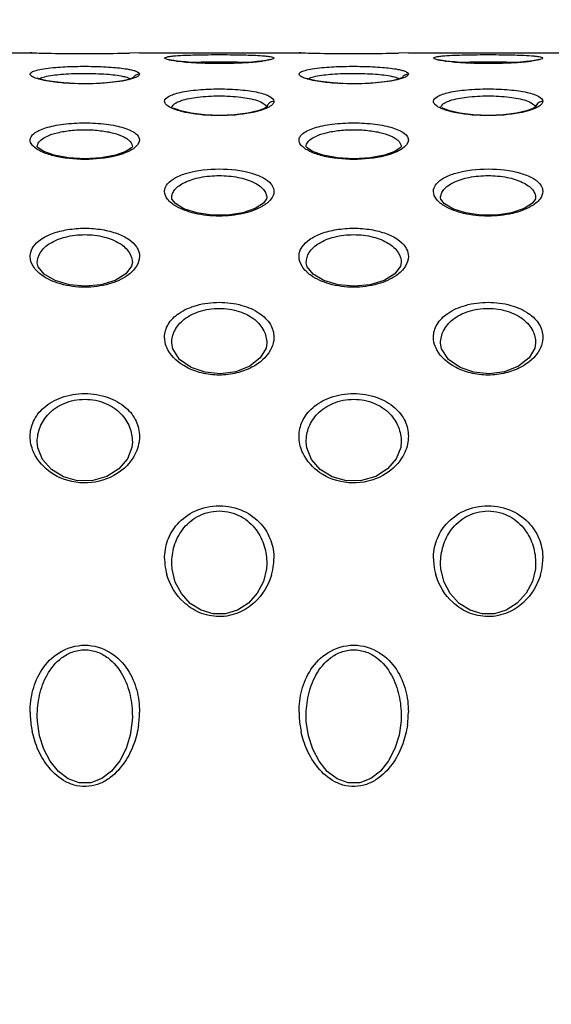
# Model space of a CAD drawing. Units: millimetres. Extents: x 13366 to 14044, y -23770 to -23095.
# Drawn here: x 13707 to 13718, y -23391 to -23370 of the extents above; entities that cross this region are included whole.
import ezdxf

# ---------------------------------------------------------------- set-up
doc = ezdxf.new("R2010")
doc.units = ezdxf.units.MM
doc.header["$LTSCALE"] = 65.395
doc.header["$PDMODE"] = 3
doc.header["$PDSIZE"] = 3
doc.layers.get('0').update_dxf_attribs({"linetype": 'CONTINUOUS'})
doc.layers.get('Defpoints').update_dxf_attribs({"linetype": 'CONTINUOUS'})
doc.layers.add('02___PRT_ALL_AXES', color=7, linetype='CONTINUOUS')
doc.styles.get("Standard").update_dxf_attribs({"font": 'txt', "width": 0.85})
doc.dimstyles.get("Standard").update_dxf_attribs({"dimtxt": 8, "dimasz": 10, "dimexe": 0.18, "dimexo": 0.0625, "dimgap": 2, "dimtad": 1, "dimdsep": 46, "dimtxsty": 'Standard', "dimblk": '_FILLED', "dimcen": 0, "dimadec": 0, "dimazin": 0, "dimtp": 0.01, "dimtm": 0.01, "dimtfac": 1, "dimtofl": 0, "dimtmove": 0, "dimatfit": 3, "dimldrblk": '_FILLED', "dimfxl": 0.18, "dimtolj": 1, "dimarcsym": 0})

# ---------------------------------------------------------------- blocks, each defined once
blk = doc.blocks.new('_FILLED')
at = {"color": 0, "linetype": 'ByBlock'}
blk.add_solid([(0, 0), (-1, 0.1333), (-1, -0.1333)], dxfattribs=at)
blk = doc.blocks.new('*D9')
at = {"color": 0, "linetype": 'Continuous', "lineweight": -2, "transparency": 16777216}
for p, q in [((13696.341, -23370.741), (13696.341, -23352.333)), ((13820.541, -23371.614), (13820.541, -23352.333)), ((13706.341, -23352.513), (13810.541, -23352.513))]:
    blk.add_line(p, q, dxfattribs=at)
at = {"layer": 'Defpoints', "color": 0, "linetype": 'Continuous', "lineweight": 0, "transparency": 16777216}
for p in [(13820.541, -23352.513), (13696.341, -23370.803), (13820.541, -23371.677)]:
    blk.add_point(p, dxfattribs=at)
at = {"color": 0, "linetype": 'Continuous', "lineweight": -2, "transparency": 16777216, "xscale": 10, "yscale": 10, "zscale": 10, "rotation": 180}
blk.add_blockref('_FILLED', (13696.341, -23352.513), dxfattribs=at)
at = {"color": 0, "linetype": 'Continuous', "lineweight": -2, "transparency": 16777216, "xscale": 10, "yscale": 10, "zscale": 10}
blk.add_blockref('_FILLED', (13820.541, -23352.513), dxfattribs=at)
at = {"color": 0, "linetype": 'Continuous', "transparency": 16777216, "insert": (13758.441, -23342.513), "char_height": 8, "attachment_point": 2}
blk.add_mtext('\\A1;124.2', dxfattribs=at)

msp = doc.modelspace()

# ---------------------------------------------------------------- linework, layer by layer
at = {"color": 7, "linetype": 'Continuous'}
for p, q in [((13707.383, -23371.154), (13707.348, -23371.153)), ((13707.348, -23371.153), (13707.381, -23371.154)), ((13709.648, -23371.153), (13709.441, -23371.159)), ((13713.005, -23371.153), (13713.038, -23371.154)), ((13713.011, -23371.153), (13713.005, -23371.153)), ((13713.04, -23371.154), (13713.011, -23371.153)), ((13715.305, -23371.153), (13715.098, -23371.159)), ((13710.624, -23371.348), (13710.524, -23371.339)), ((13716.281, -23371.348), (13716.181, -23371.339)), ((13707.709, -23371.744), (13707.588, -23371.718)), ((13709.299, -23371.742), (13709.146, -23371.766)), ((13709.414, -23371.716), (13709.299, -23371.742)), ((13713.366, -23371.744), (13713.245, -23371.718)), ((13714.956, -23371.742), (13714.803, -23371.766)), ((13715.071, -23371.716), (13714.956, -23371.742)), ((13712.275, -23372.324), (13712.137, -23372.375)), ((13717.932, -23372.324), (13717.794, -23372.375)), ((13707.51, -23373.149), (13707.498, -23373.132)), ((13707.498, -23373.132), (13707.498, -23373.132)), ((13713.167, -23373.149), (13713.155, -23373.132)), ((13713.155, -23373.132), (13713.155, -23373.132)), ((13710.326, -23381.911), (13710.326, -23381.91)), ((13712.326, -23381.91), (13712.326, -23381.91)), ((13715.983, -23381.911), (13715.983, -23381.91)), ((13717.983, -23381.91), (13717.983, -23381.91)), ((13707.498, -23385.126), (13707.498, -23385.126)), ((13709.498, -23385.126), (13709.498, -23385.126)), ((13713.155, -23385.126), (13713.155, -23385.126)), ((13715.155, -23385.126), (13715.155, -23385.126))]:
    msp.add_line(p, q, dxfattribs=at)
for points in [[(13710.524, -23371.339), (13710.439, -23371.329), (13710.369, -23371.32), (13710.315, -23371.31), (13710.277, -23371.301), (13710.272, -23371.3)], [(13712.009, -23371.35), (13711.89, -23371.358), (13711.758, -23371.365), (13711.616, -23371.371), (13711.466, -23371.374), (13711.313, -23371.375), (13711.159, -23371.373), (13711.01, -23371.37), (13710.869, -23371.364), (13710.74, -23371.357), (13710.624, -23371.348)], [(13712.203, -23371.331), (13712.114, -23371.341), (13712.009, -23371.35)], [(13712.394, -23371.296), (13712.394, -23371.296), (13712.373, -23371.302), (13712.333, -23371.311), (13712.276, -23371.321), (13712.203, -23371.331)], [(13716.181, -23371.339), (13716.096, -23371.329), (13716.026, -23371.32), (13715.972, -23371.31), (13715.934, -23371.301), (13715.929, -23371.3)], [(13717.666, -23371.35), (13717.547, -23371.358), (13717.415, -23371.365), (13717.273, -23371.371), (13717.123, -23371.374), (13716.97, -23371.375), (13716.816, -23371.373), (13716.667, -23371.37), (13716.526, -23371.364), (13716.397, -23371.357), (13716.281, -23371.348)], [(13717.859, -23371.331), (13717.771, -23371.341), (13717.666, -23371.35)], [(13718.051, -23371.296), (13718.051, -23371.296), (13718.03, -23371.302), (13717.99, -23371.311), (13717.933, -23371.321), (13717.859, -23371.331)], [(13707.588, -23371.718), (13707.507, -23371.693), (13707.496, -23371.688)], [(13709.146, -23371.766), (13708.958, -23371.786), (13708.742, -23371.8), (13708.511, -23371.805), (13708.278, -23371.801), (13708.06, -23371.788), (13707.867, -23371.768), (13707.709, -23371.744)], [(13709.529, -23371.674), (13709.528, -23371.675), (13709.491, -23371.692), (13709.414, -23371.716)], [(13713.245, -23371.718), (13713.164, -23371.693), (13713.153, -23371.688)], [(13714.803, -23371.766), (13714.615, -23371.786), (13714.399, -23371.8), (13714.168, -23371.805), (13713.935, -23371.801), (13713.717, -23371.788), (13713.524, -23371.768), (13713.366, -23371.744)], [(13715.186, -23371.674), (13715.185, -23371.675), (13715.148, -23371.692), (13715.071, -23371.716)], [(13710.519, -23372.376), (13710.379, -23372.324), (13710.361, -23372.315)], [(13712.137, -23372.375), (13711.926, -23372.424), (13711.648, -23372.459), (13711.331, -23372.472), (13711.013, -23372.46), (13710.733, -23372.425), (13710.519, -23372.376)], [(13712.336, -23372.285), (13712.334, -23372.287), (13712.275, -23372.324)], [(13716.175, -23372.376), (13716.036, -23372.324), (13716.018, -23372.315)], [(13717.794, -23372.375), (13717.583, -23372.424), (13717.305, -23372.459), (13716.988, -23372.472), (13716.67, -23372.46), (13716.389, -23372.425), (13716.175, -23372.376)], [(13717.993, -23372.285), (13717.991, -23372.287), (13717.932, -23372.324)], [(13707.635, -23373.233), (13707.518, -23373.157), (13707.51, -23373.149)], [(13709.363, -23373.233), (13709.144, -23373.312), (13708.845, -23373.369), (13708.5, -23373.39), (13708.154, -23373.369), (13707.854, -23373.312), (13707.635, -23373.233)], [(13709.498, -23373.132), (13709.479, -23373.157), (13709.363, -23373.233)], [(13713.291, -23373.233), (13713.175, -23373.157), (13713.167, -23373.149)], [(13715.019, -23373.233), (13714.801, -23373.312), (13714.501, -23373.369), (13714.157, -23373.39), (13713.811, -23373.369), (13713.511, -23373.312), (13713.291, -23373.233)], [(13715.155, -23373.132), (13715.135, -23373.157), (13715.019, -23373.233)], [(13712.326, -23374.207), (13712.323, -23374.231), (13712.258, -23374.321), (13712.085, -23374.432), (13711.821, -23374.522), (13711.504, -23374.571), (13711.171, -23374.573), (13710.852, -23374.527), (13710.583, -23374.439), (13710.403, -23374.329), (13710.331, -23374.235), (13710.326, -23374.207)], [(13717.983, -23374.207), (13717.98, -23374.231), (13717.915, -23374.321), (13717.742, -23374.432), (13717.478, -23374.522), (13717.161, -23374.571), (13716.827, -23374.573), (13716.509, -23374.527), (13716.24, -23374.439), (13716.06, -23374.329), (13715.988, -23374.235), (13715.983, -23374.207)], [(13709.498, -23375.572), (13709.483, -23375.649), (13709.363, -23375.806), (13709.136, -23375.946), (13708.838, -23376.037), (13708.506, -23376.07), (13708.173, -23376.04), (13707.873, -23375.951), (13707.642, -23375.815), (13707.516, -23375.658), (13707.498, -23375.573)], [(13715.155, -23375.572), (13715.14, -23375.649), (13715.02, -23375.806), (13714.793, -23375.946), (13714.495, -23376.037), (13714.163, -23376.07), (13713.83, -23376.04), (13713.53, -23375.951), (13713.299, -23375.815), (13713.173, -23375.658), (13713.155, -23375.573)], [(13712.326, -23377.265), (13712.311, -23377.374), (13712.19, -23377.579), (13711.967, -23377.753), (13711.673, -23377.868), (13711.346, -23377.911), (13711.027, -23377.879), (13710.736, -23377.779), (13710.491, -23377.609), (13710.347, -23377.389), (13710.326, -23377.265)], [(13717.983, -23377.265), (13717.967, -23377.374), (13717.847, -23377.579), (13717.624, -23377.753), (13717.329, -23377.868), (13717.003, -23377.911), (13716.684, -23377.879), (13716.392, -23377.779), (13716.148, -23377.609), (13716.004, -23377.389), (13715.983, -23377.265)], [(13709.498, -23379.346), (13709.487, -23379.461), (13709.393, -23379.704), (13709.212, -23379.916), (13708.963, -23380.074), (13708.666, -23380.161), (13708.347, -23380.163), (13708.047, -23380.08), (13707.795, -23379.925), (13707.61, -23379.716), (13707.511, -23379.473), (13707.498, -23379.346)], [(13715.155, -23379.346), (13715.144, -23379.461), (13715.05, -23379.704), (13714.869, -23379.916), (13714.62, -23380.074), (13714.322, -23380.161), (13714.004, -23380.163), (13713.704, -23380.08), (13713.452, -23379.925), (13713.267, -23379.716), (13713.168, -23379.473), (13713.155, -23379.346)], [(13712.326, -23381.91), (13712.321, -23382.016), (13712.257, -23382.287), (13712.127, -23382.534), (13711.94, -23382.741), (13711.709, -23382.89), (13711.457, -23382.965), (13711.199, -23382.966), (13710.947, -23382.891), (13710.717, -23382.745), (13710.53, -23382.541), (13710.4, -23382.297), (13710.333, -23382.028), (13710.326, -23381.911)], [(13717.983, -23381.91), (13717.978, -23382.016), (13717.914, -23382.287), (13717.784, -23382.534), (13717.597, -23382.741), (13717.366, -23382.89), (13717.114, -23382.965), (13716.855, -23382.966), (13716.604, -23382.891), (13716.374, -23382.745), (13716.187, -23382.541), (13716.056, -23382.297), (13715.99, -23382.028), (13715.983, -23381.911)], [(13709.498, -23385.126), (13709.495, -23385.219), (13709.454, -23385.521), (13709.365, -23385.804), (13709.233, -23386.059), (13709.062, -23386.275), (13708.857, -23386.436), (13708.626, -23386.525), (13708.381, -23386.527), (13708.149, -23386.441), (13707.942, -23386.283), (13707.77, -23386.07), (13707.636, -23385.817), (13707.546, -23385.536), (13707.501, -23385.236), (13707.498, -23385.126)], [(13715.155, -23385.126), (13715.152, -23385.219), (13715.111, -23385.521), (13715.022, -23385.804), (13714.89, -23386.059), (13714.719, -23386.275), (13714.514, -23386.436), (13714.283, -23386.525), (13714.038, -23386.527), (13713.806, -23386.441), (13713.599, -23386.283), (13713.426, -23386.07), (13713.293, -23385.817), (13713.203, -23385.536), (13713.158, -23385.236), (13713.155, -23385.126)]]:
    msp.add_lwpolyline(points, dxfattribs=at)
for centre, radius, start, end in [((13708.499, -23335.423), 35.749, 268.2115, 268.8701), ((13708.498, -23335.479), 35.693, 268.8701, 271.0993), ((13708.492, -23335.222), 35.95, 271.1006, 271.5127), ((13714.156, -23335.423), 35.749, 268.2115, 268.8701), ((13714.155, -23335.479), 35.693, 268.8701, 271.0993), ((13714.149, -23335.222), 35.95, 271.1006, 271.5127), ((13710.855, -23367.91), 3.447, 262.8293, 263.2841), ((13711.11, -23365.37), 5.999, 264.9513, 265.7598), ((13711.216, -23363.913), 7.46, 265.776, 266.8736), ((13711.282, -23362.663), 8.712, 266.8852, 267.9965), ((13711.319, -23361.634), 9.741, 267.9952, 269.2145), ((13711.326, -23361.254), 10.122, 269.2043, 270.069), ((13711.326, -23361.192), 10.183, 270.0645, 271.2236), ((13711.344, -23361.969), 9.406, 271.2185, 272.283), ((13711.395, -23363.183), 8.191, 272.264, 273.5442), ((13711.515, -23365.053), 6.318, 273.5021, 275.0177), ((13711.635, -23366.418), 4.947, 275.018, 276.0046), ((13711.781, -23367.776), 3.582, 275.9649, 277.3553), ((13716.512, -23367.91), 3.447, 262.8293, 263.2841), ((13716.767, -23365.37), 5.999, 264.9513, 265.7598), ((13716.873, -23363.913), 7.46, 265.776, 266.8736), ((13716.939, -23362.663), 8.712, 266.8852, 267.9965), ((13716.975, -23361.634), 9.741, 267.9952, 269.2145), ((13716.983, -23361.254), 10.122, 269.2043, 270.069), ((13716.983, -23361.192), 10.183, 270.0645, 271.2236), ((13717.001, -23361.969), 9.406, 271.2185, 272.283), ((13717.052, -23363.183), 8.191, 272.264, 273.5442), ((13717.172, -23365.053), 6.318, 273.5021, 275.0177), ((13717.292, -23366.418), 4.947, 275.018, 276.0046), ((13717.437, -23367.776), 3.582, 275.9649, 277.3553), ((13754.341, -23414.054), 36.901, 2, 178), ((13711.378, -23381.804), 1.201, 180.0217, 186.0276), ((13711.418, -23381.799), 1.242, 186.0691, 196.2739), ((13711.234, -23381.798), 1.243, 343.5847, 353.9578), ((13711.278, -23381.804), 1.198, 354.0031, 359.9873), ((13717.035, -23381.804), 1.201, 180.0217, 186.0276), ((13717.075, -23381.799), 1.242, 186.0691, 196.2739), ((13716.891, -23381.798), 1.243, 343.5847, 353.9578), ((13716.935, -23381.804), 1.198, 354.0031, 359.9873), ((13709.281, -23385.033), 1.933, 180.0057, 182.9899), ((13707.714, -23385.033), 1.934, 356.9698, 359.9952), ((13714.938, -23385.033), 1.933, 180.0057, 182.9899), ((13713.371, -23385.033), 1.934, 356.9698, 359.9952), ((13709.329, -23385.03), 1.981, 183.0081, 191.9825), ((13707.677, -23385.031), 1.971, 352.0515, 356.9626), ((13714.986, -23385.03), 1.981, 183.0081, 191.9825), ((13713.334, -23385.031), 1.971, 352.0515, 356.9626)]:
    msp.add_arc(centre, radius, start, end, dxfattribs=at)
for points, knots in [([(13710.176, -23371.265), (13710.176, -23371.259), (13710.201, -23371.245), (13710.242, -23371.237), (13710.317, -23371.225), (13710.373, -23371.22), (13710.406, -23371.217)], [0, 0, 0, 0, 0.085692, 0.278013, 0.584667, 1, 1, 1, 1]), ([(13710.406, -23371.217), (13710.546, -23371.206), (13710.864, -23371.196), (13711.358, -23371.191), (13711.844, -23371.197), (13712.153, -23371.208), (13712.286, -23371.221)], [0, 0, 0, 0, 0.223835, 0.507675, 0.787417, 1, 1, 1, 1]), ([(13712.286, -23371.221), (13712.313, -23371.223), (13712.36, -23371.228), (13712.422, -23371.239), (13712.457, -23371.247), (13712.476, -23371.26), (13712.476, -23371.265)], [0, 0, 0, 0, 0.414368, 0.719345, 0.911136, 1, 1, 1, 1]), ([(13715.833, -23371.265), (13715.833, -23371.259), (13715.858, -23371.245), (13715.899, -23371.237), (13715.973, -23371.225), (13716.03, -23371.22), (13716.063, -23371.217)], [0, 0, 0, 0, 0.085692, 0.278013, 0.584667, 1, 1, 1, 1]), ([(13716.063, -23371.217), (13716.203, -23371.206), (13716.521, -23371.196), (13717.015, -23371.191), (13717.501, -23371.197), (13717.81, -23371.208), (13717.943, -23371.221)], [0, 0, 0, 0, 0.223835, 0.507675, 0.787417, 1, 1, 1, 1]), ([(13717.943, -23371.221), (13717.97, -23371.223), (13718.017, -23371.228), (13718.078, -23371.239), (13718.113, -23371.247), (13718.133, -23371.26), (13718.133, -23371.265)], [0, 0, 0, 0, 0.414368, 0.719345, 0.911136, 1, 1, 1, 1]), ([(13710.425, -23371.329), (13710.389, -23371.325), (13710.328, -23371.317), (13710.248, -23371.3), (13710.203, -23371.288), (13710.176, -23371.273), (13710.176, -23371.265)], [0, 0, 0, 0, 0.413507, 0.720017, 0.913705, 1, 1, 1, 1]), ([(13710.582, -23371.346), (13710.571, -23371.345), (13710.527, -23371.341), (13710.484, -23371.337), (13710.452, -23371.333)], [0, 0, 0, 0, 0.264632, 1, 1, 1, 1]), ([(13710.713, -23371.355), (13710.918, -23371.345), (13711.327, -23371.34), (13711.736, -23371.345), (13711.94, -23371.355)], [0, 0, 0, 0, 0.500044, 1, 1, 1, 1]), ([(13712.476, -23371.265), (13712.476, -23371.273), (13712.451, -23371.287), (13712.408, -23371.299), (13712.332, -23371.315), (13712.273, -23371.324), (13712.239, -23371.328)], [0, 0, 0, 0, 0.087078, 0.280731, 0.587089, 1, 1, 1, 1]), ([(13716.082, -23371.329), (13716.046, -23371.325), (13715.985, -23371.317), (13715.905, -23371.3), (13715.86, -23371.288), (13715.833, -23371.273), (13715.833, -23371.265)], [0, 0, 0, 0, 0.413507, 0.720017, 0.913705, 1, 1, 1, 1]), ([(13716.239, -23371.346), (13716.227, -23371.345), (13716.184, -23371.341), (13716.141, -23371.337), (13716.109, -23371.333)], [0, 0, 0, 0, 0.264632, 1, 1, 1, 1]), ([(13716.37, -23371.355), (13716.574, -23371.345), (13716.983, -23371.34), (13717.392, -23371.345), (13717.597, -23371.355)], [0, 0, 0, 0, 0.500044, 1, 1, 1, 1]), ([(13718.133, -23371.265), (13718.133, -23371.273), (13718.108, -23371.287), (13718.065, -23371.299), (13717.988, -23371.315), (13717.93, -23371.324), (13717.896, -23371.328)], [0, 0, 0, 0, 0.087078, 0.280731, 0.587089, 1, 1, 1, 1]), ([(13707.348, -23371.604), (13707.348, -23371.587), (13707.378, -23371.56), (13707.423, -23371.54), (13707.506, -23371.513), (13707.642, -23371.488), (13707.761, -23371.473), (13707.829, -23371.467)], [0, 0, 0, 0, 0.102838, 0.188863, 0.301342, 0.603949, 1, 1, 1, 1]), ([(13707.778, -23371.76), (13707.717, -23371.751), (13707.61, -23371.732), (13707.474, -23371.694), (13707.388, -23371.661), (13707.348, -23371.621), (13707.348, -23371.604)], [0, 0, 0, 0, 0.392784, 0.693336, 0.892667, 1, 1, 1, 1]), ([(13707.692, -23371.65), (13707.809, -23371.625), (13708.08, -23371.596), (13708.502, -23371.583), (13708.923, -23371.597), (13709.192, -23371.625), (13709.308, -23371.651)], [0, 0, 0, 0, 0.220734, 0.501004, 0.780731, 1, 1, 1, 1]), ([(13707.829, -23371.467), (13707.964, -23371.454), (13708.25, -23371.439), (13708.675, -23371.437), (13709.074, -23371.455), (13709.323, -23371.482), (13709.43, -23371.503)], [0, 0, 0, 0, 0.254437, 0.533692, 0.795193, 1, 1, 1, 1]), ([(13709.648, -23371.604), (13709.648, -23371.616), (13709.63, -23371.643), (13709.551, -23371.687), (13709.472, -23371.709), (13709.413, -23371.723)], [0, 0, 0, 0, 0.124327, 0.324168, 1, 1, 1, 1]), ([(13709.43, -23371.503), (13709.462, -23371.509), (13709.518, -23371.522), (13709.591, -23371.546), (13709.648, -23371.578), (13709.648, -23371.604)], [0, 0, 0, 0, 0.389626, 0.684017, 1, 1, 1, 1]), ([(13709.648, -23371.604), (13709.622, -23371.604), (13709.57, -23371.618), (13709.531, -23371.656), (13709.518, -23371.678)], [0, 0, 0, 0, 0.501357, 1, 1, 1, 1]), ([(13713.005, -23371.604), (13713.005, -23371.587), (13713.034, -23371.56), (13713.08, -23371.54), (13713.162, -23371.513), (13713.299, -23371.488), (13713.418, -23371.473), (13713.485, -23371.467)], [0, 0, 0, 0, 0.102838, 0.188863, 0.301342, 0.603949, 1, 1, 1, 1]), ([(13713.435, -23371.76), (13713.374, -23371.751), (13713.267, -23371.732), (13713.131, -23371.694), (13713.045, -23371.661), (13713.005, -23371.621), (13713.005, -23371.604)], [0, 0, 0, 0, 0.392784, 0.693336, 0.892667, 1, 1, 1, 1]), ([(13713.349, -23371.65), (13713.466, -23371.625), (13713.736, -23371.596), (13714.159, -23371.583), (13714.58, -23371.597), (13714.849, -23371.625), (13714.965, -23371.651)], [0, 0, 0, 0, 0.220734, 0.501004, 0.780731, 1, 1, 1, 1]), ([(13713.485, -23371.467), (13713.621, -23371.454), (13713.906, -23371.439), (13714.332, -23371.437), (13714.731, -23371.455), (13714.979, -23371.482), (13715.087, -23371.503)], [0, 0, 0, 0, 0.254437, 0.533692, 0.795193, 1, 1, 1, 1]), ([(13715.305, -23371.604), (13715.305, -23371.616), (13715.286, -23371.643), (13715.207, -23371.687), (13715.129, -23371.709), (13715.07, -23371.723)], [0, 0, 0, 0, 0.124327, 0.324168, 1, 1, 1, 1]), ([(13715.087, -23371.503), (13715.119, -23371.509), (13715.175, -23371.522), (13715.248, -23371.546), (13715.305, -23371.578), (13715.305, -23371.604)], [0, 0, 0, 0, 0.389626, 0.684017, 1, 1, 1, 1]), ([(13715.305, -23371.604), (13715.279, -23371.604), (13715.226, -23371.618), (13715.188, -23371.656), (13715.175, -23371.678)], [0, 0, 0, 0, 0.501357, 1, 1, 1, 1]), ([(13707.537, -23371.703), (13707.546, -23371.697), (13707.595, -23371.673), (13707.649, -23371.66), (13707.692, -23371.65)], [0, 0, 0, 0, 0.192161, 1, 1, 1, 1]), ([(13708.276, -23371.804), (13708.232, -23371.802), (13708.065, -23371.794), (13707.899, -23371.778), (13707.778, -23371.76)], [0, 0, 0, 0, 0.269228, 1, 1, 1, 1]), ([(13709.413, -23371.723), (13709.248, -23371.762), (13708.868, -23371.805), (13708.487, -23371.812), (13708.276, -23371.804)], [0, 0, 0, 0, 0.446209, 1, 1, 1, 1]), ([(13709.308, -23371.651), (13709.324, -23371.655), (13709.375, -23371.668), (13709.427, -23371.684), (13709.458, -23371.703)], [0, 0, 0, 0, 0.307217, 1, 1, 1, 1]), ([(13713.194, -23371.703), (13713.203, -23371.697), (13713.252, -23371.673), (13713.306, -23371.66), (13713.349, -23371.65)], [0, 0, 0, 0, 0.192161, 1, 1, 1, 1]), ([(13713.933, -23371.804), (13713.888, -23371.802), (13713.722, -23371.794), (13713.556, -23371.778), (13713.435, -23371.76)], [0, 0, 0, 0, 0.269228, 1, 1, 1, 1]), ([(13715.07, -23371.723), (13714.904, -23371.762), (13714.525, -23371.805), (13714.144, -23371.812), (13713.933, -23371.804)], [0, 0, 0, 0, 0.446209, 1, 1, 1, 1]), ([(13714.965, -23371.651), (13714.981, -23371.655), (13715.032, -23371.668), (13715.084, -23371.684), (13715.115, -23371.703)], [0, 0, 0, 0, 0.307217, 1, 1, 1, 1]), ([(13710.176, -23372.176), (13710.176, -23372.132), (13710.257, -23372.068), (13710.374, -23372.023), (13710.517, -23371.984), (13710.688, -23371.954), (13710.962, -23371.923), (13711.326, -23371.909), (13711.691, -23371.923), (13711.964, -23371.954), (13712.136, -23371.984), (13712.279, -23372.023), (13712.396, -23372.068), (13712.476, -23372.132), (13712.476, -23372.176)], [0, 0, 0, 0, 0.054902, 0.101488, 0.161686, 0.234198, 0.316819, 0.500001, 0.683181, 0.765801, 0.838308, 0.898507, 0.945098, 1, 1, 1, 1]), ([(13715.833, -23372.176), (13715.833, -23372.132), (13715.914, -23372.068), (13716.031, -23372.023), (13716.173, -23371.984), (13716.345, -23371.954), (13716.619, -23371.923), (13716.983, -23371.909), (13717.348, -23371.923), (13717.621, -23371.954), (13717.793, -23371.984), (13717.936, -23372.023), (13718.053, -23372.068), (13718.133, -23372.132), (13718.133, -23372.176)], [0, 0, 0, 0, 0.054902, 0.101488, 0.161686, 0.234198, 0.316819, 0.500001, 0.683181, 0.765801, 0.838308, 0.898507, 0.945098, 1, 1, 1, 1]), ([(13710.662, -23372.419), (13710.593, -23372.406), (13710.471, -23372.378), (13710.317, -23372.32), (13710.214, -23372.261), (13710.176, -23372.201), (13710.176, -23372.176)], [0, 0, 0, 0, 0.372609, 0.663993, 0.868292, 1, 1, 1, 1]), ([(13710.326, -23372.322), (13710.326, -23372.289), (13710.367, -23372.236), (13710.442, -23372.193), (13710.494, -23372.172), (13710.522, -23372.162)], [0, 0, 0, 0, 0.375349, 0.652009, 1, 1, 1, 1]), ([(13710.522, -23372.162), (13710.636, -23372.123), (13710.905, -23372.076), (13711.326, -23372.054), (13711.748, -23372.076), (13712.017, -23372.123), (13712.13, -23372.162)], [0, 0, 0, 0, 0.221115, 0.500005, 0.778893, 1, 1, 1, 1]), ([(13712.476, -23372.176), (13712.476, -23372.201), (13712.439, -23372.261), (13712.336, -23372.32), (13712.182, -23372.378), (13712.059, -23372.406), (13711.99, -23372.419)], [0, 0, 0, 0, 0.13169, 0.335986, 0.627364, 1, 1, 1, 1]), ([(13712.13, -23372.162), (13712.177, -23372.178), (13712.251, -23372.208), (13712.314, -23372.269), (13712.323, -23372.299)], [0, 0, 0, 0, 0.608524, 1, 1, 1, 1]), ([(13712.476, -23372.176), (13712.444, -23372.176), (13712.379, -23372.197), (13712.34, -23372.254), (13712.332, -23372.284)], [0, 0, 0, 0, 0.504018, 1, 1, 1, 1]), ([(13716.319, -23372.419), (13716.25, -23372.406), (13716.128, -23372.378), (13715.974, -23372.32), (13715.871, -23372.261), (13715.833, -23372.201), (13715.833, -23372.176)], [0, 0, 0, 0, 0.372609, 0.663993, 0.868292, 1, 1, 1, 1]), ([(13715.983, -23372.322), (13715.983, -23372.289), (13716.024, -23372.236), (13716.099, -23372.193), (13716.15, -23372.172), (13716.179, -23372.162)], [0, 0, 0, 0, 0.375349, 0.652009, 1, 1, 1, 1]), ([(13716.179, -23372.162), (13716.293, -23372.123), (13716.562, -23372.076), (13716.983, -23372.054), (13717.405, -23372.076), (13717.674, -23372.123), (13717.787, -23372.162)], [0, 0, 0, 0, 0.221115, 0.500005, 0.778893, 1, 1, 1, 1]), ([(13718.133, -23372.176), (13718.133, -23372.201), (13718.095, -23372.261), (13717.993, -23372.32), (13717.839, -23372.378), (13717.716, -23372.406), (13717.647, -23372.419)], [0, 0, 0, 0, 0.13169, 0.335986, 0.627364, 1, 1, 1, 1]), ([(13717.787, -23372.162), (13717.833, -23372.178), (13717.908, -23372.208), (13717.971, -23372.269), (13717.98, -23372.299)], [0, 0, 0, 0, 0.608524, 1, 1, 1, 1]), ([(13718.133, -23372.176), (13718.101, -23372.176), (13718.036, -23372.197), (13717.997, -23372.254), (13717.988, -23372.284)], [0, 0, 0, 0, 0.504018, 1, 1, 1, 1]), ([(13711.99, -23372.419), (13711.772, -23372.462), (13711.326, -23372.494), (13710.88, -23372.462), (13710.662, -23372.419)], [0, 0, 0, 0, 0.500036, 1, 1, 1, 1]), ([(13717.647, -23372.419), (13717.429, -23372.462), (13716.983, -23372.494), (13716.537, -23372.462), (13716.319, -23372.419)], [0, 0, 0, 0, 0.500036, 1, 1, 1, 1]), ([(13707.348, -23372.993), (13707.348, -23372.968), (13707.366, -23372.912), (13707.436, -23372.843), (13707.541, -23372.782), (13707.682, -23372.73), (13707.854, -23372.687), (13708.129, -23372.642), (13708.498, -23372.622), (13708.867, -23372.642), (13709.141, -23372.687), (13709.314, -23372.73), (13709.455, -23372.782), (13709.56, -23372.843), (13709.63, -23372.912), (13709.648, -23372.968), (13709.648, -23372.993)], [0, 0, 0, 0, 0.029482, 0.065891, 0.113097, 0.172208, 0.24261, 0.322602, 0.500001, 0.677399, 0.757389, 0.827788, 0.8869, 0.934112, 0.97052, 1, 1, 1, 1]), ([(13713.005, -23372.993), (13713.005, -23372.968), (13713.023, -23372.912), (13713.093, -23372.843), (13713.198, -23372.782), (13713.339, -23372.73), (13713.511, -23372.687), (13713.786, -23372.642), (13714.155, -23372.622), (13714.524, -23372.642), (13714.798, -23372.687), (13714.971, -23372.73), (13715.111, -23372.782), (13715.217, -23372.843), (13715.286, -23372.912), (13715.305, -23372.968), (13715.305, -23372.993)], [0, 0, 0, 0, 0.029482, 0.065891, 0.113097, 0.172208, 0.24261, 0.322602, 0.500001, 0.677399, 0.757389, 0.827788, 0.8869, 0.934112, 0.97052, 1, 1, 1, 1]), ([(13707.698, -23372.914), (13707.769, -23372.88), (13707.936, -23372.827), (13708.212, -23372.783), (13708.517, -23372.769), (13708.821, -23372.787), (13709.092, -23372.835), (13709.282, -23372.899), (13709.395, -23372.968), (13709.467, -23373.03), (13709.498, -23373.095), (13709.498, -23373.135)], [0, 0, 0, 0, 0.120622, 0.26804, 0.430316, 0.59155, 0.736125, 0.852849, 0.899357, 0.938383, 1, 1, 1, 1]), ([(13713.355, -23372.914), (13713.425, -23372.88), (13713.593, -23372.827), (13713.869, -23372.783), (13714.174, -23372.769), (13714.478, -23372.787), (13714.748, -23372.835), (13714.939, -23372.899), (13715.052, -23372.968), (13715.124, -23373.03), (13715.155, -23373.095), (13715.155, -23373.135)], [0, 0, 0, 0, 0.120622, 0.26804, 0.430316, 0.59155, 0.736125, 0.852849, 0.899357, 0.938383, 1, 1, 1, 1]), ([(13707.408, -23373.118), (13707.398, -23373.108), (13707.368, -23373.073), (13707.348, -23373.026), (13707.348, -23372.993)], [0, 0, 0, 0, 0.288961, 1, 1, 1, 1]), ([(13707.498, -23373.135), (13707.498, -23373.125), (13707.503, -23373.081), (13707.527, -23373.041), (13707.55, -23373.015)], [0, 0, 0, 0, 0.232757, 1, 1, 1, 1]), ([(13707.55, -23373.015), (13707.559, -23373.006), (13707.603, -23372.964), (13707.655, -23372.934), (13707.698, -23372.914)], [0, 0, 0, 0, 0.21741, 1, 1, 1, 1]), ([(13709.648, -23372.993), (13709.648, -23373.067), (13709.533, -23373.179), (13709.353, -23373.264), (13709.226, -23373.305), (13709.155, -23373.323)], [0, 0, 0, 0, 0.359462, 0.644007, 1, 1, 1, 1]), ([(13713.065, -23373.118), (13713.055, -23373.108), (13713.025, -23373.073), (13713.005, -23373.026), (13713.005, -23372.993)], [0, 0, 0, 0, 0.288961, 1, 1, 1, 1]), ([(13713.155, -23373.135), (13713.155, -23373.125), (13713.159, -23373.081), (13713.184, -23373.041), (13713.207, -23373.015)], [0, 0, 0, 0, 0.232757, 1, 1, 1, 1]), ([(13713.207, -23373.015), (13713.216, -23373.006), (13713.259, -23372.964), (13713.312, -23372.934), (13713.355, -23372.914)], [0, 0, 0, 0, 0.21741, 1, 1, 1, 1]), ([(13715.305, -23372.993), (13715.305, -23373.067), (13715.19, -23373.179), (13715.01, -23373.264), (13714.882, -23373.305), (13714.811, -23373.323)], [0, 0, 0, 0, 0.359462, 0.644007, 1, 1, 1, 1]), ([(13707.841, -23373.323), (13707.75, -23373.3), (13707.597, -23373.25), (13707.455, -23373.166), (13707.408, -23373.118)], [0, 0, 0, 0, 0.580634, 1, 1, 1, 1]), ([(13713.498, -23373.323), (13713.407, -23373.3), (13713.254, -23373.25), (13713.112, -23373.166), (13713.065, -23373.118)], [0, 0, 0, 0, 0.580634, 1, 1, 1, 1]), ([(13709.155, -23373.323), (13708.941, -23373.377), (13708.498, -23373.421), (13708.055, -23373.377), (13707.841, -23373.323)], [0, 0, 0, 0, 0.500021, 1, 1, 1, 1]), ([(13714.811, -23373.323), (13714.598, -23373.377), (13714.155, -23373.421), (13713.711, -23373.377), (13713.498, -23373.323)], [0, 0, 0, 0, 0.500021, 1, 1, 1, 1]), ([(13710.239, -23373.914), (13710.281, -23373.862), (13710.413, -23373.768), (13710.776, -23373.633), (13711.328, -23373.577), (13711.88, -23373.634), (13712.242, -23373.77), (13712.373, -23373.864), (13712.415, -23373.916)], [0, 0, 0, 0, 0.087519, 0.203402, 0.500467, 0.797201, 0.912771, 1, 1, 1, 1]), ([(13715.895, -23373.914), (13715.938, -23373.862), (13716.07, -23373.768), (13716.433, -23373.633), (13716.985, -23373.577), (13717.537, -23373.634), (13717.899, -23373.77), (13718.03, -23373.864), (13718.072, -23373.916)], [0, 0, 0, 0, 0.087519, 0.203402, 0.500467, 0.797201, 0.912771, 1, 1, 1, 1]), ([(13710.176, -23374.073), (13710.176, -23374.059), (13710.182, -23374.002), (13710.211, -23373.948), (13710.239, -23373.914)], [0, 0, 0, 0, 0.236132, 1, 1, 1, 1]), ([(13710.326, -23374.211), (13710.326, -23374.18), (13710.339, -23374.115), (13710.395, -23374.026), (13710.485, -23373.945), (13710.658, -23373.845), (13710.944, -23373.762), (13711.326, -23373.729), (13711.709, -23373.762), (13711.994, -23373.845), (13712.168, -23373.945), (13712.258, -23374.026), (13712.313, -23374.115), (13712.326, -23374.18), (13712.326, -23374.211)], [0, 0, 0, 0, 0.038566, 0.080913, 0.130228, 0.188394, 0.331578, 0.500002, 0.668427, 0.811611, 0.869778, 0.919091, 0.961434, 1, 1, 1, 1]), ([(13712.415, -23373.916), (13712.425, -23373.928), (13712.458, -23373.974), (13712.476, -23374.032), (13712.476, -23374.073)], [0, 0, 0, 0, 0.273347, 1, 1, 1, 1]), ([(13715.833, -23374.073), (13715.833, -23374.059), (13715.839, -23374.002), (13715.868, -23373.948), (13715.895, -23373.914)], [0, 0, 0, 0, 0.236132, 1, 1, 1, 1]), ([(13715.983, -23374.211), (13715.983, -23374.18), (13715.996, -23374.115), (13716.052, -23374.026), (13716.142, -23373.945), (13716.315, -23373.845), (13716.601, -23373.762), (13716.983, -23373.729), (13717.365, -23373.762), (13717.651, -23373.845), (13717.825, -23373.945), (13717.914, -23374.026), (13717.97, -23374.115), (13717.983, -23374.18), (13717.983, -23374.211)], [0, 0, 0, 0, 0.038566, 0.080913, 0.130228, 0.188394, 0.331578, 0.500002, 0.668427, 0.811611, 0.869778, 0.919091, 0.961434, 1, 1, 1, 1]), ([(13718.072, -23373.916), (13718.082, -23373.928), (13718.115, -23373.974), (13718.133, -23374.032), (13718.133, -23374.073)], [0, 0, 0, 0, 0.273347, 1, 1, 1, 1]), ([(13710.416, -23374.385), (13710.349, -23374.345), (13710.237, -23374.264), (13710.176, -23374.13), (13710.176, -23374.073)], [0, 0, 0, 0, 0.575273, 1, 1, 1, 1]), ([(13712.476, -23374.073), (13712.476, -23374.131), (13712.415, -23374.265), (13712.302, -23374.346), (13712.235, -23374.386)], [0, 0, 0, 0, 0.424371, 1, 1, 1, 1]), ([(13716.073, -23374.385), (13716.006, -23374.345), (13715.894, -23374.264), (13715.833, -23374.13), (13715.833, -23374.073)], [0, 0, 0, 0, 0.575273, 1, 1, 1, 1]), ([(13718.133, -23374.073), (13718.133, -23374.131), (13718.072, -23374.265), (13717.959, -23374.346), (13717.892, -23374.386)], [0, 0, 0, 0, 0.424371, 1, 1, 1, 1]), ([(13712.235, -23374.386), (13712.113, -23374.457), (13711.811, -23374.561), (13711.325, -23374.611), (13710.838, -23374.56), (13710.537, -23374.456), (13710.416, -23374.385)], [0, 0, 0, 0, 0.224768, 0.50032, 0.775676, 1, 1, 1, 1]), ([(13717.892, -23374.386), (13717.77, -23374.457), (13717.468, -23374.561), (13716.982, -23374.611), (13716.495, -23374.56), (13716.194, -23374.456), (13716.073, -23374.385)], [0, 0, 0, 0, 0.224768, 0.50032, 0.775676, 1, 1, 1, 1]), ([(13707.413, -23375.24), (13707.454, -23375.179), (13707.579, -23375.064), (13707.829, -23374.944), (13708.145, -23374.866), (13708.499, -23374.839), (13708.854, -23374.866), (13709.169, -23374.945), (13709.419, -23375.065), (13709.543, -23375.18), (13709.584, -23375.241)], [0, 0, 0, 0, 0.092259, 0.207999, 0.34687, 0.500313, 0.653687, 0.792384, 0.907915, 1, 1, 1, 1]), ([(13713.07, -23375.24), (13713.111, -23375.179), (13713.236, -23375.064), (13713.486, -23374.944), (13713.802, -23374.866), (13714.156, -23374.839), (13714.51, -23374.866), (13714.826, -23374.945), (13715.076, -23375.065), (13715.2, -23375.18), (13715.241, -23375.241)], [0, 0, 0, 0, 0.092259, 0.207999, 0.34687, 0.500313, 0.653687, 0.792384, 0.907915, 1, 1, 1, 1]), ([(13707.498, -23375.574), (13707.498, -23375.499), (13707.554, -23375.329), (13707.777, -23375.138), (13708.105, -23375.012), (13708.498, -23374.967), (13708.891, -23375.012), (13709.219, -23375.138), (13709.442, -23375.329), (13709.498, -23375.499), (13709.498, -23375.574)], [0, 0, 0, 0, 0.089689, 0.198351, 0.337232, 0.500001, 0.66277, 0.801652, 0.910313, 1, 1, 1, 1]), ([(13713.155, -23375.574), (13713.155, -23375.499), (13713.211, -23375.329), (13713.434, -23375.138), (13713.761, -23375.012), (13714.155, -23374.967), (13714.548, -23375.012), (13714.876, -23375.138), (13715.099, -23375.329), (13715.155, -23375.499), (13715.155, -23375.574)], [0, 0, 0, 0, 0.089689, 0.198351, 0.337232, 0.500001, 0.66277, 0.801652, 0.910313, 1, 1, 1, 1]), ([(13707.348, -23375.442), (13707.348, -23375.425), (13707.353, -23375.353), (13707.383, -23375.285), (13707.413, -23375.24)], [0, 0, 0, 0, 0.241568, 1, 1, 1, 1]), ([(13709.584, -23375.241), (13709.594, -23375.257), (13709.63, -23375.318), (13709.648, -23375.39), (13709.648, -23375.442)], [0, 0, 0, 0, 0.265092, 1, 1, 1, 1]), ([(13713.005, -23375.442), (13713.005, -23375.425), (13713.01, -23375.353), (13713.04, -23375.285), (13713.07, -23375.24)], [0, 0, 0, 0, 0.241568, 1, 1, 1, 1]), ([(13715.241, -23375.241), (13715.251, -23375.257), (13715.287, -23375.318), (13715.305, -23375.39), (13715.305, -23375.442)], [0, 0, 0, 0, 0.265092, 1, 1, 1, 1]), ([(13707.597, -23375.839), (13707.525, -23375.787), (13707.404, -23375.675), (13707.348, -23375.514), (13707.348, -23375.442)], [0, 0, 0, 0, 0.554351, 1, 1, 1, 1]), ([(13709.648, -23375.442), (13709.648, -23375.514), (13709.591, -23375.676), (13709.47, -23375.788), (13709.397, -23375.84)], [0, 0, 0, 0, 0.445503, 1, 1, 1, 1]), ([(13713.254, -23375.839), (13713.182, -23375.787), (13713.061, -23375.675), (13713.005, -23375.514), (13713.005, -23375.442)], [0, 0, 0, 0, 0.554351, 1, 1, 1, 1]), ([(13715.305, -23375.442), (13715.305, -23375.514), (13715.248, -23375.676), (13715.127, -23375.788), (13715.054, -23375.84)], [0, 0, 0, 0, 0.445503, 1, 1, 1, 1]), ([(13709.397, -23375.84), (13709.281, -23375.923), (13708.985, -23376.05), (13708.497, -23376.113), (13708.009, -23376.05), (13707.713, -23375.922), (13707.597, -23375.839)], [0, 0, 0, 0, 0.226841, 0.500169, 0.773385, 1, 1, 1, 1]), ([(13715.054, -23375.84), (13714.938, -23375.923), (13714.642, -23376.05), (13714.154, -23376.113), (13713.666, -23376.05), (13713.37, -23375.922), (13713.254, -23375.839)], [0, 0, 0, 0, 0.226841, 0.500169, 0.773385, 1, 1, 1, 1]), ([(13710.176, -23377.141), (13710.176, -23377.049), (13710.237, -23376.845), (13710.489, -23376.605), (13710.868, -23376.445), (13711.326, -23376.388), (13711.785, -23376.445), (13712.164, -23376.605), (13712.416, -23376.845), (13712.476, -23377.049), (13712.476, -23377.141)], [0, 0, 0, 0, 0.092752, 0.201976, 0.339248, 0.500003, 0.660752, 0.798023, 0.907255, 1, 1, 1, 1]), ([(13715.833, -23377.141), (13715.833, -23377.049), (13715.894, -23376.845), (13716.146, -23376.605), (13716.525, -23376.445), (13716.983, -23376.388), (13717.441, -23376.445), (13717.821, -23376.605), (13718.073, -23376.845), (13718.133, -23377.049), (13718.133, -23377.141)], [0, 0, 0, 0, 0.092752, 0.201976, 0.339248, 0.500003, 0.660752, 0.798023, 0.907255, 1, 1, 1, 1]), ([(13710.326, -23377.266), (13710.326, -23377.177), (13710.373, -23376.984), (13710.585, -23376.741), (13710.918, -23376.575), (13711.326, -23376.515), (13711.735, -23376.575), (13712.068, -23376.741), (13712.279, -23376.984), (13712.326, -23377.177), (13712.326, -23377.266)], [0, 0, 0, 0, 0.098485, 0.20919, 0.34356, 0.500005, 0.656445, 0.790813, 0.901516, 1, 1, 1, 1]), ([(13715.983, -23377.266), (13715.983, -23377.177), (13716.03, -23376.984), (13716.242, -23376.741), (13716.575, -23376.575), (13716.983, -23376.515), (13717.392, -23376.575), (13717.725, -23376.741), (13717.936, -23376.984), (13717.983, -23377.177), (13717.983, -23377.266)], [0, 0, 0, 0, 0.098485, 0.20919, 0.34356, 0.500005, 0.656445, 0.790813, 0.901516, 1, 1, 1, 1]), ([(13710.246, -23377.408), (13710.235, -23377.387), (13710.196, -23377.303), (13710.176, -23377.21), (13710.176, -23377.141)], [0, 0, 0, 0, 0.262356, 1, 1, 1, 1]), ([(13712.476, -23377.141), (13712.476, -23377.164), (13712.47, -23377.258), (13712.438, -23377.349), (13712.405, -23377.411)], [0, 0, 0, 0, 0.241661, 1, 1, 1, 1]), ([(13715.903, -23377.408), (13715.892, -23377.387), (13715.853, -23377.303), (13715.833, -23377.21), (13715.833, -23377.141)], [0, 0, 0, 0, 0.262356, 1, 1, 1, 1]), ([(13718.133, -23377.141), (13718.133, -23377.164), (13718.127, -23377.258), (13718.095, -23377.349), (13718.062, -23377.411)], [0, 0, 0, 0, 0.241661, 1, 1, 1, 1]), ([(13712.405, -23377.411), (13712.32, -23377.568), (13712.079, -23377.769), (13711.687, -23377.911), (13711.324, -23377.954), (13710.961, -23377.91), (13710.57, -23377.767), (13710.331, -23377.566), (13710.246, -23377.408)], [0, 0, 0, 0, 0.214903, 0.350923, 0.500365, 0.649707, 0.785508, 1, 1, 1, 1]), ([(13718.062, -23377.411), (13717.977, -23377.568), (13717.736, -23377.769), (13717.344, -23377.911), (13716.981, -23377.954), (13716.618, -23377.91), (13716.227, -23377.767), (13715.987, -23377.566), (13715.903, -23377.408)], [0, 0, 0, 0, 0.214903, 0.350923, 0.500365, 0.649707, 0.785508, 1, 1, 1, 1]), ([(13717.867, -23412.782), (13717.95, -23410.419), (13718.59, -23405.736), (13720.897, -23399.113), (13724.386, -23393.149), (13728.9, -23387.997), (13734.313, -23383.765), (13740.492, -23380.581), (13747.254, -23378.587), (13754.338, -23377.906), (13761.422, -23378.586), (13768.185, -23380.578), (13774.365, -23383.762), (13779.779, -23387.994), (13784.295, -23393.147), (13787.785, -23399.112), (13790.092, -23405.736), (13790.732, -23410.419), (13790.815, -23412.782)], [0, 0, 0, 0, 0.063875, 0.126683, 0.188303, 0.24936, 0.310663, 0.37283, 0.436044, 0.499973, 0.563902, 0.627115, 0.689286, 0.750603, 0.811677, 0.873313, 0.936125, 1, 1, 1, 1]), ([(13707.348, -23379.23), (13707.348, -23379.121), (13707.399, -23378.89), (13707.636, -23378.59), (13708.02, -23378.379), (13708.498, -23378.302), (13708.975, -23378.379), (13709.36, -23378.59), (13709.597, -23378.89), (13709.648, -23379.121), (13709.648, -23379.23)], [0, 0, 0, 0, 0.10115, 0.212574, 0.345509, 0.499985, 0.654464, 0.787415, 0.898849, 1, 1, 1, 1]), ([(13707.498, -23379.346), (13707.498, -23379.241), (13707.538, -23379.021), (13707.733, -23378.723), (13708.068, -23378.503), (13708.498, -23378.42), (13708.928, -23378.503), (13709.263, -23378.723), (13709.458, -23379.021), (13709.498, -23379.241), (13709.498, -23379.346)], [0, 0, 0, 0, 0.106245, 0.219522, 0.349893, 0.499988, 0.65009, 0.780469, 0.893749, 1, 1, 1, 1]), ([(13713.005, -23379.23), (13713.005, -23379.121), (13713.056, -23378.89), (13713.293, -23378.59), (13713.677, -23378.379), (13714.155, -23378.302), (13714.632, -23378.379), (13715.017, -23378.59), (13715.254, -23378.89), (13715.305, -23379.121), (13715.305, -23379.23)], [0, 0, 0, 0, 0.10115, 0.212574, 0.345509, 0.499985, 0.654464, 0.787415, 0.898849, 1, 1, 1, 1]), ([(13713.155, -23379.346), (13713.155, -23379.241), (13713.195, -23379.021), (13713.39, -23378.723), (13713.725, -23378.503), (13714.155, -23378.42), (13714.585, -23378.503), (13714.919, -23378.723), (13715.114, -23379.021), (13715.155, -23379.241), (13715.155, -23379.346)], [0, 0, 0, 0, 0.106245, 0.219522, 0.349893, 0.499988, 0.65009, 0.780469, 0.893749, 1, 1, 1, 1]), ([(13707.468, -23379.657), (13707.449, -23379.623), (13707.381, -23379.49), (13707.348, -23379.34), (13707.348, -23379.23)], [0, 0, 0, 0, 0.262243, 1, 1, 1, 1]), ([(13709.648, -23379.23), (13709.648, -23379.269), (13709.636, -23379.431), (13709.573, -23379.587), (13709.507, -23379.69)], [0, 0, 0, 0, 0.24135, 1, 1, 1, 1]), ([(13713.125, -23379.657), (13713.105, -23379.623), (13713.038, -23379.49), (13713.005, -23379.34), (13713.005, -23379.23)], [0, 0, 0, 0, 0.262243, 1, 1, 1, 1]), ([(13715.305, -23379.23), (13715.305, -23379.269), (13715.293, -23379.431), (13715.23, -23379.587), (13715.164, -23379.69)], [0, 0, 0, 0, 0.24135, 1, 1, 1, 1]), ([(13709.507, -23379.69), (13709.409, -23379.842), (13709.097, -23380.12), (13708.471, -23380.267), (13707.855, -23380.096), (13707.558, -23379.81), (13707.468, -23379.657)], [0, 0, 0, 0, 0.227577, 0.503452, 0.776266, 1, 1, 1, 1]), ([(13715.164, -23379.69), (13715.066, -23379.842), (13714.754, -23380.12), (13714.128, -23380.267), (13713.512, -23380.096), (13713.215, -23379.81), (13713.125, -23379.657)], [0, 0, 0, 0, 0.227577, 0.503452, 0.776266, 1, 1, 1, 1]), ([(13710.176, -23381.804), (13710.176, -23381.676), (13710.22, -23381.41), (13710.436, -23381.043), (13710.82, -23380.761), (13711.326, -23380.653), (13711.833, -23380.761), (13712.216, -23381.043), (13712.433, -23381.41), (13712.476, -23381.676), (13712.476, -23381.804)], [0, 0, 0, 0, 0.108817, 0.223067, 0.352091, 0.499989, 0.647893, 0.776929, 0.891183, 1, 1, 1, 1]), ([(13715.833, -23381.804), (13715.833, -23381.676), (13715.877, -23381.41), (13716.093, -23381.043), (13716.477, -23380.761), (13716.983, -23380.653), (13717.49, -23380.761), (13717.873, -23381.043), (13718.089, -23381.41), (13718.133, -23381.676), (13718.133, -23381.804)], [0, 0, 0, 0, 0.108817, 0.223067, 0.352091, 0.499989, 0.647893, 0.776929, 0.891183, 1, 1, 1, 1]), ([(13710.326, -23381.91), (13710.326, -23381.786), (13710.362, -23381.531), (13710.537, -23381.172), (13710.865, -23380.88), (13711.326, -23380.759), (13711.788, -23380.88), (13712.115, -23381.172), (13712.291, -23381.531), (13712.326, -23381.786), (13712.326, -23381.91)], [0, 0, 0, 0, 0.11295, 0.229226, 0.356352, 0.499993, 0.64364, 0.770769, 0.887047, 1, 1, 1, 1]), ([(13715.983, -23381.91), (13715.983, -23381.786), (13716.018, -23381.531), (13716.194, -23381.172), (13716.522, -23380.88), (13716.983, -23380.759), (13717.444, -23380.88), (13717.772, -23381.172), (13717.948, -23381.531), (13717.983, -23381.786), (13717.983, -23381.91)], [0, 0, 0, 0, 0.11295, 0.229226, 0.356352, 0.499993, 0.64364, 0.770769, 0.887047, 1, 1, 1, 1]), ([(13712.426, -23382.15), (13712.362, -23382.366), (13712.164, -23382.688), (13711.742, -23382.966), (13711.324, -23383.055), (13710.907, -23382.965), (13710.486, -23382.686), (13710.289, -23382.363), (13710.226, -23382.147)], [0, 0, 0, 0, 0.226668, 0.357262, 0.500184, 0.643024, 0.773486, 1, 1, 1, 1]), ([(13718.083, -23382.15), (13718.019, -23382.366), (13717.821, -23382.688), (13717.399, -23382.966), (13716.981, -23383.055), (13716.564, -23382.965), (13716.143, -23382.686), (13715.946, -23382.363), (13715.883, -23382.147)], [0, 0, 0, 0, 0.226668, 0.357262, 0.500184, 0.643024, 0.773486, 1, 1, 1, 1]), ([(13707.348, -23385.033), (13707.348, -23384.879), (13707.386, -23384.565), (13707.578, -23384.116), (13707.946, -23383.735), (13708.498, -23383.568), (13709.049, -23383.735), (13709.418, -23384.116), (13709.61, -23384.565), (13709.648, -23384.879), (13709.648, -23385.033)], [0, 0, 0, 0, 0.115647, 0.233268, 0.359222, 0.5, 0.640789, 0.766736, 0.884354, 1, 1, 1, 1]), ([(13713.005, -23385.033), (13713.005, -23384.879), (13713.043, -23384.565), (13713.234, -23384.116), (13713.603, -23383.735), (13714.155, -23383.568), (13714.706, -23383.735), (13715.075, -23384.116), (13715.267, -23384.565), (13715.305, -23384.879), (13715.305, -23385.033)], [0, 0, 0, 0, 0.115647, 0.233268, 0.359222, 0.5, 0.640789, 0.766736, 0.884354, 1, 1, 1, 1]), ([(13707.498, -23385.126), (13707.498, -23384.976), (13707.529, -23384.674), (13707.684, -23384.238), (13707.938, -23383.921), (13708.232, -23383.756), (13708.498, -23383.707), (13708.764, -23383.756), (13709.058, -23383.921), (13709.312, -23384.239), (13709.467, -23384.674), (13709.498, -23384.976), (13709.498, -23385.126)], [0, 0, 0, 0, 0.118162, 0.237246, 0.361787, 0.429183, 0.500005, 0.570828, 0.638221, 0.762755, 0.881838, 1, 1, 1, 1]), ([(13713.155, -23385.126), (13713.155, -23384.976), (13713.186, -23384.674), (13713.341, -23384.238), (13713.595, -23383.921), (13713.889, -23383.756), (13714.155, -23383.707), (13714.421, -23383.756), (13714.715, -23383.921), (13714.969, -23384.239), (13715.124, -23384.674), (13715.155, -23384.976), (13715.155, -23385.126)], [0, 0, 0, 0, 0.118162, 0.237246, 0.361787, 0.429183, 0.500005, 0.570828, 0.638221, 0.762755, 0.881838, 1, 1, 1, 1]), ([(13709.629, -23385.304), (13709.61, -23385.439), (13709.543, -23385.712), (13709.352, -23386.1), (13709.099, -23386.383), (13708.828, -23386.544), (13708.585, -23386.611), (13708.331, -23386.598), (13708.027, -23386.484), (13707.734, -23386.225), (13707.507, -23385.848), (13707.42, -23385.577), (13707.391, -23385.441)], [0, 0, 0, 0, 0.114647, 0.233403, 0.358877, 0.425758, 0.49545, 0.56611, 0.634948, 0.763516, 0.88418, 1, 1, 1, 1]), ([(13715.286, -23385.304), (13715.267, -23385.439), (13715.2, -23385.712), (13715.009, -23386.1), (13714.756, -23386.383), (13714.485, -23386.544), (13714.242, -23386.611), (13713.988, -23386.598), (13713.684, -23386.484), (13713.391, -23386.225), (13713.164, -23385.848), (13713.077, -23385.577), (13713.048, -23385.441)], [0, 0, 0, 0, 0.114647, 0.233403, 0.358877, 0.425758, 0.49545, 0.56611, 0.634948, 0.763516, 0.88418, 1, 1, 1, 1])]:
    msp.add_open_spline(points, degree=3, knots=knots, dxfattribs=at)
for points in [[(13712.332, -23372.284), (13712.328, -23372.295), (13712.327, -23372.307), (13712.326, -23372.318)], [(13717.988, -23372.284), (13717.985, -23372.295), (13717.984, -23372.307), (13717.983, -23372.318)]]:
    msp.add_open_spline(points, degree=3, dxfattribs=at)
at = {"layer": '02___PRT_ALL_AXES', "color": 7, "linetype": 'Continuous'}
for p, q in [((13703.991, -23371.153), (13707.348, -23371.153)), ((13709.648, -23371.153), (13713.005, -23371.153)), ((13715.305, -23371.153), (13718.662, -23371.153))]:
    msp.add_line(p, q, dxfattribs=at)

# ---------------------------------------------------------------- dimensions: what is measured, and where the dimension line sits
at = {"color": 7, "linetype": 'Continuous'}
dim = msp.add_linear_dim(base=(13820.541, -23352.513), p1=(13696.341, -23370.803), p2=(13820.541, -23371.677), dimstyle='Standard', dxfattribs=at)
dim.commit()
dim.dimension.update_dxf_attribs({"geometry": '*D9', "text_midpoint": (13758.441, -23352.513), "dimtype": 128})

doc.saveas('drawing.dxf')
